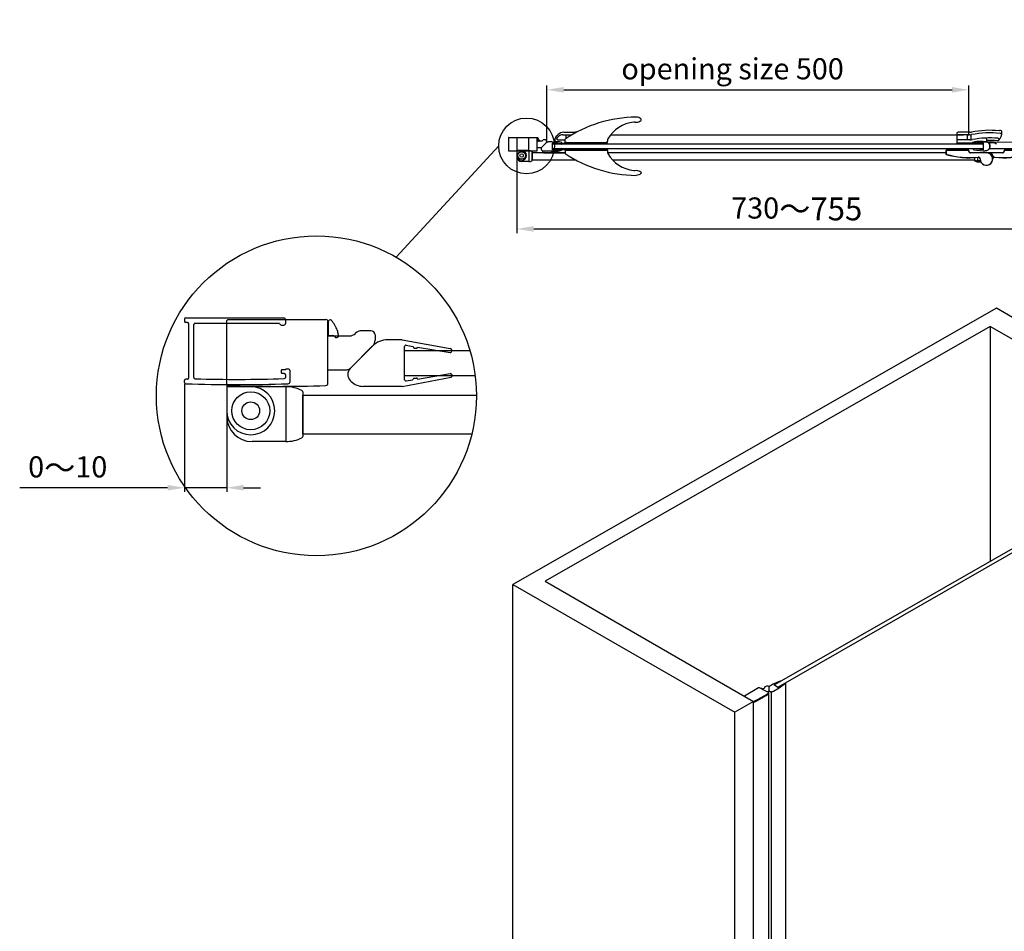
# Model space of a CAD drawing. Extents: x -17665 to -15815, y -25219 to -22811.
# Drawn here: x -17665 to -16499, y -24015 to -22935 of the extents above; entities that cross this region are included whole.
import ezdxf

# ---------------------------------------------------------------- set-up
doc = ezdxf.new("R2010")
doc.units = 0
doc.header["$MEASUREMENT"] = 0
doc.layers.get('0').update_dxf_attribs({"linetype": 'CONTINUOUS'})
doc.layers.get('DEFPOINTS').update_dxf_attribs({"linetype": 'CONTINUOUS'})
for name, color, linetype in [('DIM', 7, 'CONTINUOUS'), ('下固座及拉杆', 7, 'CONTINUOUS'), ('图框', 7, 'CONTINUOUS')]:
    doc.layers.add(name, color=color, linetype=linetype)
doc.styles.get("Standard").update_dxf_attribs({"font": 'arial.ttf'})
doc.dimstyles.new('1比10', dxfattribs={"dimtxt": 30, "dimasz": 25, "dimexe": 15, "dimexo": 7.5, "dimgap": 7.5, "dimtad": 1, "dimdsep": 46, "dimtxsty": 'Standard', "dimcen": 0, "dimclrd": 256, "dimclre": 256, "dimclrt": 256, "dimazin": 2, "dimtfac": 1, "dimtofl": 0, "dimtmove": 0, "dimatfit": 3, "dimfxl": 1, "dimtzin": 0, "dimarcsym": 1})

# ---------------------------------------------------------------- blocks, each defined once
blk = doc.blocks.new('*D22')
at = {"layer": 'DEFPOINTS', "color": 0, "transparency": 16777216}
for p in [(-17470.1, -23365.5), (-17420.1, -23365.5), (-17470.1, -23489.4)]:
    blk.add_point(p, dxfattribs=at)
at = {"layer": 'DIM', "linetype": 'ByBlock', "lineweight": -2, "transparency": 16777216}
for p, q in [((-17470.1, -23366.7), (-17470.1, -23494.4)), ((-17420.1, -23366.7), (-17420.1, -23494.4)), ((-17490.1, -23489.4), (-17665.3, -23489.4)), ((-17420.1, -23489.4), (-17470.1, -23489.4)), ((-17400.1, -23489.4), (-17380.1, -23489.4))]:
    blk.add_line(p, q, dxfattribs=at)
at = {"layer": 'DIM', "transparency": 16777216}
for points in [[(-17490.1, -23486.1), (-17490.1, -23492.7), (-17470.1, -23489.4)], [(-17400.1, -23486.1), (-17400.1, -23492.7), (-17420.1, -23489.4)]]:
    blk.add_solid(points, dxfattribs=at)
at = {"layer": 'DIM', "transparency": 16777216, "insert": (-17608.4, -23465.7), "char_height": 25, "attachment_point": 5}
blk.add_mtext('0{\\H1.0833x;～}10', dxfattribs=at)
blk = doc.blocks.new('AC758')
at = {"color": 7}
for p, q in [((-0.58, 5.51), (-4.05, 5.51)), ((-0.58, 5.51), (10.78, 3.44)), ((0, -3.94), (0, 3.94)), ((0.33, 4.22), (1.9, 3.96)), ((2.07, 3.76), (2.07, 3.74)), ((3.07, 3.74), (3.07, 3.77)), ((3.07, 3.77), (10.78, 2.5)), ((-0.58, -5.51), (11.05, -3.36)), ((0.33, -4.22), (1.84, -3.97)), ((3.01, -3.78), (10.78, -2.5)), ((3.01, -3.74), (3.01, -3.78)), ((-0.58, -5.51), (-9.84, -5.51))]:
    blk.add_line(p, q, dxfattribs=at)
blk.add_line((-12.91, -1.27), (-7.59, 4.05))
at = {"color": 0}
for p, q in [((2.27, 3.54), (2.87, 3.54)), ((-13.4, -2.61), (-13.4, -2.61)), ((-12.91, -4.1), (-12.67, -4.34)), ((2.22, -3.6), (2.81, -3.54))]:
    blk.add_line(p, q, dxfattribs=at)
for centre, radius, start, end in [((-4.05, 0.51), 5, 90, 135), ((2.27, 3.74), 0.2, 180, 270), ((2.87, 3.74), 0.2, 270, 0), ((-11.49, -2.68), 2, 135, 225), ((-9.84, -1.51), 4, 225, 270), ((2.22, -3.8), 0.2, 90, 180), ((2.81, -3.74), 0.2, 0, 90)]:
    blk.add_arc(centre, radius, start, end, dxfattribs=at)
at = {"color": 7}
for centre, radius, start, end in [((0.28, 3.94), 0.281, 80.352, 180), ((1.87, 3.76), 0.2, 0, 80.6663), ((10.78, 2.97), 0.469, 270, 90), ((0.28, -3.94), 0.281, 180, 279.648), ((1.81, -3.77), 0.206, 276.8574, 350.2545), ((10.78, -2.97), 0.469, 304.4746, 90)]:
    blk.add_arc(centre, radius, start, end, dxfattribs=at)
blk = doc.blocks.new('JC565')
at = {"layer": '下固座及拉杆'}
for p, q in [((8.3, 5.7), (-5.7, 5.7)), ((-5.7, 5.7), (-5.7, -1.3)), ((8.3, 5.7), (8.3, -7.3)), ((12.3, 4.52), (12.3, -6.12)), ((8.3, -7.3), (0.3, -7.3))]:
    blk.add_line(p, q, dxfattribs=at)
for radius in [4.5, 2.1]:
    blk.add_circle((0, 0), radius, dxfattribs=at)
for centre, radius, start, end in [((0, 0), 5.7, 180, 90), ((8.3, -2.8), 8.5, 63.178, 90), ((12, 4.52), 0.3, 360, 63.178), ((0.3, -1.3), 6, 180, 270), ((8.3, 1.2), 8.5, 270, 296.822), ((12, -6.12), 0.3, 296.822, 360)]:
    blk.add_arc(centre, radius, start, end, dxfattribs=at)
blk = doc.blocks.new('ID436')
for p, q in [((-2.25, 7.53), (-2.25, -7.47)), ((-1.95, 7.83), (21.25, 7.83)), ((21.75, -7.27), (21.75, 7.33))]:
    blk.add_line(p, q)
for centre, radius, start, end in [((-1.95, 7.53), 0.3, 90, 180.0031), ((21.25, 7.33), 0.5, 0, 90), ((-1.95, -7.47), 0.3, 180, 268.1064), ((9.65, 328.3), 336.27, 268.0212, 271.9794), ((21.25, -7.27), 0.5, 271.8942, 0)]:
    blk.add_arc(centre, radius, start, end)
blk = doc.blocks.new('SC043')
blk.add_line((3.94, 3.25), (3.94, 0))
at = {"layer": '图框'}
for p, q in [((3.94, 0), (5.1, 0)), ((5.44, -0.14), (5.69, -0.39))]:
    blk.add_line(p, q, dxfattribs=at)
for centre, radius, start, end in [((4.41, 3.25), 0.474, 42.8072, 180), ((-0.21, -0.89), 6.68, 18.8271, 41.9142), ((5.95, 0), 0.474, 214.0802, 40.8477), ((20.96, 3.9), 15.08, 190.0459, 193.7533), ((5.1, -0.47), 0.474, 45, 90)]:
    blk.add_arc(centre, radius, start, end, dxfattribs=at)
blk = doc.blocks.new('*D23')
at = {"layer": 'DEFPOINTS', "color": 0, "transparency": 16777216}
for p in [(-17076.4, -23090.2), (-16346.4, -23117.2), (-16346.4, -23182.7)]:
    blk.add_point(p, dxfattribs=at)
at = {"layer": 'DIM', "linetype": 'ByBlock', "lineweight": -2, "transparency": 16777216}
for p, q in [((-17076.4, -23091.5), (-17076.4, -23187.7)), ((-16346.4, -23118.4), (-16346.4, -23187.7)), ((-17056.4, -23182.7), (-16366.4, -23182.7))]:
    blk.add_line(p, q, dxfattribs=at)
at = {"layer": 'DIM', "transparency": 16777216}
for points in [[(-17056.4, -23179.4), (-17056.4, -23186.1), (-17076.4, -23182.7)], [(-16366.4, -23179.4), (-16366.4, -23186.1), (-16346.4, -23182.7)]]:
    blk.add_solid(points, dxfattribs=at)
at = {"layer": 'DIM', "transparency": 16777216, "insert": (-16744.9, -23159), "char_height": 25, "attachment_point": 5}
blk.add_mtext('730{\\H1.0833x;～755}', dxfattribs=at)
blk = doc.blocks.new('AC255')
for p, q in [((-82, 0), (-82, -1.5)), ((-82, 0), (-56, 0)), ((-56, 0), (-56, -1.5)), ((-13, 0), (13, 0)), ((-13, 0), (-13, -1.5)), ((13, 0), (13, -1.5)), ((-82.5, -1.5), (-82.5, -6.3)), ((-82.5, -1.5), (-55.5, -1.5)), ((-82.5, -6.3), (-82.3, -6.3)), ((-82.3, -6.3), (-82.4, -6.5)), ((-82.3, -1.5), (-82.3, -6.3)), ((-55.7, -2.5), (-55.7, -1.5)), ((-55.7, -2.5), (-55.5, -2.5)), ((-55.5, -2.5), (-55.5, -1.5)), ((-53.5, -4.7), (-53.5, -4.5)), ((-15.5, -4.5), (-53.5, -4.5)), ((-34.5, -4.7), (-53.5, -4.7)), ((-44.2, -9.8), (-44.2, -10)), ((-34.5, -4.7), (-34.5, -4.5)), ((-29.6, -4.7), (-32.9, -4.7)), ((-29.6, -4.5), (-29.6, -4.7)), ((-29, -4.9), (-29.1, -5)), ((-28.9, -4.7), (-28.9, -4.5)), ((-15.5, -4.7), (-28.9, -4.7)), ((-26, -10), (-25.9, -10.2)), ((-25.6, -9.8), (-25.8, -9.9)), ((-25.5, -9.8), (-25.5, -10)), ((-25.5, -10), (-25.5, -10)), ((-25.5, -10), (-25.5, -10)), ((-24.8, -9.8), (-24.8, -10)), ((-15.5, -4.7), (-15.5, -4.5)), ((-13.5, -1.5), (13.5, -1.5)), ((-13.5, -1.5), (-13.5, -2.5)), ((-13.3, -2.5), (-13.5, -2.5)), ((-13.3, -1.5), (-13.3, -2.5)), ((13.3, -6.3), (13.3, -1.5)), ((13.3, -6.3), (13.5, -6.3)), ((13.3, -6.3), (13.4, -6.5)), ((13.5, -6.3), (13.5, -1.5)), ((-41.8, -12), (-42, -12))]:
    blk.add_line(p, q)
for points in [[(-25.7, -10.1), (-25.7, -10.1), (-25.6, -10.1)], [(-25.6, -10.1), (-25.6, -10.1), (-25.6, -10), (-25.6, -10), (-25.6, -10), (-25.6, -10)]]:
    blk.add_lwpolyline(points)
for centre, radius, start, end in [((-82.3, -6.3), 0.2, 180, 253.8259), ((-54.5, 89.5), 100, 253.8259, 275.9086), ((-54.5, 89.5), 99.8, 253.8259, 275.9086), ((-53.5, -2.5), 2.2, 180, 270), ((-53.5, -2.5), 2, 180, 270), ((-44, -12), 2.2, 359.7474, 95.9086), ((-44, -12), 2, 359.7474, 95.9086), ((-34.5, -12), 7.5, 179.7474, 90), ((-34.5, -12), 7.3, 179.7474, 90), ((-58.9, -28.6), 37.8, 29.5562, 39.2789), ((-28.9, -4.8), 0.3, 90, 218.4784), ((-58.9, -28.6), 38, 29.5812, 38.4784), ((-28.9, -4.8), 0.1, 90, 218.4784), ((-58.9, -28.6), 38.2, 29.5812, 38.4784), ((-25, -12), 2.2, 116.2593, 160.5988), ((-25, -12), 2, 84.0914, 180.2526), ((-25.6, -9.7), 0.3, 209.5812, 283.7491), ((-25.6, -9.7), 0.1, 209.5812, 283.7491), ((-25, -12), 2.2, 84.0914, 103.7491), ((-14.5, 89.5), 99.8, 264.0914, 286.1741), ((-14.5, 89.5), 100, 264.0914, 286.1741), ((-15.5, -2.5), 2.2, 270, 0), ((-15.5, -2.5), 2, 270, 0), ((13.3, -6.3), 0.2, 286.1741, 0)]:
    blk.add_arc(centre, radius, start, end)
for points, knots in [([(-29.6, -4.7), (-29.6, -4.7), (-29.5, -4.7), (-29.4, -4.8), (-29.3, -4.8), (-29.3, -4.9), (-29.2, -4.9), (-29.2, -4.9), (-29.1, -5), (-29.1, -5), (-29.1, -5), (-29.1, -5)], [0, 0, 0, 0, 0.275262, 0.411218, 0.545571, 0.677858, 0.806873, 0.869038, 0.927654, 0.977228, 1, 1, 1, 1]), ([(-25.8, -9.9), (-25.8, -9.9), (-25.8, -9.9), (-25.8, -9.9), (-25.8, -9.9), (-25.8, -9.9), (-25.8, -9.9), (-25.8, -9.9), (-25.9, -9.9), (-25.9, -9.9), (-25.9, -9.9), (-25.9, -10), (-26, -10), (-26, -10)], [0, 0, 0, 0, 0.005701, 0.021717, 0.046919, 0.080809, 0.123135, 0.173634, 0.297524, 0.448186, 0.619951, 0.806262, 1, 1, 1, 1])]:
    blk.add_open_spline(points, degree=3, knots=knots)
blk = doc.blocks.new('*D24')
at = {"layer": 'DEFPOINTS', "color": 0, "transparency": 16777216}
for p in [(-16540.9, -23017.9), (-17040.9, -23078.8), (-16540.9, -23073.4)]:
    blk.add_point(p, dxfattribs=at)
at = {"layer": 'DIM', "linetype": 'ByBlock', "lineweight": -2, "transparency": 16777216}
for p, q in [((-17040.9, -23077.6), (-17040.9, -23012.9)), ((-17020.9, -23017.9), (-16560.9, -23017.9)), ((-16540.9, -23072.2), (-16540.9, -23012.9))]:
    blk.add_line(p, q, dxfattribs=at)
at = {"layer": 'DIM', "transparency": 16777216}
for points in [[(-17020.9, -23014.6), (-17020.9, -23021.2), (-17040.9, -23017.9)], [(-16560.9, -23014.6), (-16560.9, -23021.2), (-16540.9, -23017.9)]]:
    blk.add_solid(points, dxfattribs=at)
at = {"layer": 'DIM', "transparency": 16777216, "insert": (-16820.9, -22993), "char_height": 25, "attachment_point": 5}
blk.add_mtext('{\\fSimSun|b0|i0|c134|p54;opening size} 500', dxfattribs=at)
blk = doc.blocks.new('DC402')
for p, q in [((-4.1, 11.1), (-5.5, 0)), ((-5.5, 0), (-5.5, -2.7)), ((-4.1, 0.3), (-3, 10.9)), ((-3.8, 0), (3.8, 0)), ((-3.5, 11.5), (-3.5, 11.5)), ((4.1, 0.3), (3, 10.9)), ((3.5, 11.5), (3.5, 11.5)), ((4.1, 11.1), (5.5, 0)), ((5.5, 0), (5.5, -2.5)), ((-5.5, -2.7), (-5.3, -12.1)), ((-4.5, -6.4), (-4.7, -11.6))]:
    blk.add_line(p, q)
blk.add_circle((-3.3, -15.2), 0.263)
for centre, radius, start, end in [((-3.5, 11), 0.526, 90, 171.1019), ((-3.8, 0.3), 0.3, 173.6058, 270), ((-3.5, 11), 0.526, 352.6409, 90), ((3.5, 11), 0.526, 90, 187.3591), ((3.5, 11), 0.526, 8.8981, 90), ((3.8, 0.3), 0.3, 270, 6.3942), ((-0.3, -11.7), 4.39, 178.5965, 230.2342), ((-4.2, -6.4), 0.3, 42.8938, 178.5965), ((0, -2.5), 5.5, 222.8938, 0), ((-0.9, -11.9), 4.39, 182.6542, 235.0515)]:
    blk.add_arc(centre, radius, start, end)
blk = doc.blocks.new('A$C593B12D0')
at = {"color": 7, "linetype": 'Continuous'}
for p, q in [((2.5, 49.4), (3.5, 49.4)), ((3.5, 48.1), (3.5, 49.4)), ((2.5, 0), (3.5, 0)), ((3.5, 0), (3.5, 1.3))]:
    blk.add_line(p, q, dxfattribs=at)
blk.add_arc((516.9, 24.7), 515, 177.251, 182.749, dxfattribs=at)
blk = doc.blocks.new('A$C07275F6B')
at = {"color": 7, "linetype": 'Continuous'}
for p, q in [((3, 49.4), (2, 49.4)), ((2, 48.1), (2, 49.4)), ((2, 0), (2, 1.3)), ((3, 0), (2, 0))]:
    blk.add_line(p, q, dxfattribs=at)
blk.add_arc((523.4, 24.7), 521, 177.2827, 182.7173, dxfattribs=at)
blk = doc.blocks.new('NC797')
for p, q in [((-25, 3.5), (-25, 7.5)), ((-25, 3.5), (25, 3.5)), ((-25, 3.5), (-23.4, 3.5)), ((25, 3.5), (25, 5.2)), ((-25, -5.5), (-25, -9.5)), ((-25, -5.5), (25, -5.5)), ((25, -5.5), (25, -7.2))]:
    blk.add_line(p, q)
at = {"color": 7, "linetype": 'Continuous'}
for p, q in [((-25, 3.5), (24.9, 3.5)), ((-24.9, -5.5), (25, -5.5))]:
    blk.add_line(p, q, dxfattribs=at)
for centre, radius, start, end in [((60, -118.5), 152, 90.3919, 124.012), ((60.7, -12.7), 40.6, 96.2281, 149.8151), ((56.9, 22.6), 5, 82.7084, 96.2281), ((30, 5.2), 5, 149.7557, 180), ((60, 116.5), 152, 235.988, 269.6081), ((30, -7.2), 5, 180, 210.2443), ((60.7, 10.7), 40.6, 210.1849, 263.7719), ((56.9, -24.6), 5, 263.7719, 277.2916)]:
    blk.add_arc(centre, radius, start, end)
blk.add_ellipse((59, 30.5), major_axis=(-6, 0), ratio=0.5, start_param=1.320264, end_param=4.712389)
at = {"extrusion": (0, 0, -1)}
blk.add_ellipse((59, -32.5), major_axis=(-6, 0), ratio=0.5, start_param=1.320264, end_param=4.712389, dxfattribs=at)
at = {"rotation": 90}
for name, p in [('A$C593B12D0', (24.7, 0)), ('A$C07275F6B', (24.7, -7.5))]:
    blk.add_blockref(name, p, dxfattribs=at)
blk = doc.blocks.new('AC375')
for p, q in [((740.9, -3442.3), (744.1, -3442.3)), ((744.1, -3446.3), (744.1, -3442.3)), ((744.1, -3446.3), (744.1, -3443.6)), ((744.1, -3446.3), (744.1, -3443.6)), ((744.1, -3446.3), (744.1, -3443.6)), ((744.1, -3446.3), (744.1, -3443.6)), ((744.1, -3446.3), (744.1, -3445.5)), ((744.1, -3446.3), (744.2, -3453.5)), ((733.1, -3462), (733.1, -3475.9)), ((742, -3460.3), (736, -3460.3)), ((736.1, -3461.7), (736.1, -3475.9)), ((742.1, -3461.9), (742.1, -3475.9)), ((746, -3459.3), (746, -3477.5)), ((736.1, -3465.3), (742.1, -3465.3)), ((733.6, -3477.5), (746, -3477.5))]:
    blk.add_line(p, q)
for centre, radius, start, end in [((849.5, -3437.8), 118.7, 174.9256, 190.8357), ((732.6, -3425.8), 1.75, 354.1616, 209.6422), ((730.2, -3427.2), 1, 354.9256, 29.6422), ((733.4, -3437.4), 13.4, 46.344, 93.9122), ((849.5, -3437.8), 115.7, 174.1616, 190.9646), ((849.5, -3437.8), 109.7, 175.2637, 191.0826), ((741.6, -3428.8), 1.5, 355.2637, 175.2637), ((849.5, -3437.8), 106.7, 175.2637, 182.448), ((740.9, -3443.3), 1, 90, 182.9306), ((723.1, -3462), 10, 0, 10.8357), ((726.1, -3461.7), 10, 0, 10.9646), ((726.1, -3461.9), 16, 0, 11.0826), ((760.2, -3453.2), 16, 181.1017, 199.8867), ((746.1, -3458.3), 1, 199.8867, 270), ((736.1, -3475.9), 3, 180, 213.5573), ((733.1, -3475.9), 3, 326.4427, 0), ((745.1, -3475.9), 3, 180, 213.5573)]:
    blk.add_arc(centre, radius, start, end)

msp = doc.modelspace()

# ---------------------------------------------------------------- linework, layer by layer
at = {"layer": 'DIM', "color": 0}
for p, q in [((-17020.8, -23068.2), (-17007.6, -23068.2)), ((-17015.1, -23068.2), (-17007.6, -23068.2)), ((-17052.4, -23078.4), (-17047.3, -23078.4)), ((-17045.9, -23077.9), (-17045.8, -23077.8)), ((-17042.2, -23077.2), (-17044.4, -23077.2)), ((-17041.2, -23078.2), (-17041.2, -23079.4)), ((-17030.9, -23079.4), (-17030.9, -23075.4)), ((-17030.9, -23079.3), (-17028.7, -23079.3)), ((-17030.1, -23073.3), (-17027.9, -23071.1)), ((-17028.9, -23076.2), (-17028.9, -23075.4)), ((-17028.6, -23074.7), (-17027.4, -23073.5)), ((-17027.9, -23077.2), (-17019.2, -23077.2)), ((-17021.8, -23071.2), (-17011.1, -23071.2)), ((-17018.1, -23075.6), (-17018.1, -23071.2)), ((-17016.4, -23071.2), (-17011.1, -23071.2)), ((-16965.2, -23071.2), (-16547.2, -23071.2)), ((-17219.2, -23216.2), (-17097.9, -23084.4)), ((-17052.4, -23086.4), (-17047.8, -23086.4)), ((-17041.8, -23080.8), (-17047.1, -23086.1)), ((-17045.9, -23089.9), (-17045.9, -23091.6)), ((-17035.9, -23090.7), (-17045.9, -23090.7)), ((-17035.9, -23090.7), (-17028.7, -23090.5)), ((-17022.9, -23081.1), (-17018.9, -23081.1)), ((-17022.9, -23081.1), (-17022.9, -23081.9)), ((-17022.9, -23087.9), (-17022.9, -23088.7)), ((-17022.9, -23088.7), (-17018.9, -23088.7)), ((-17044.9, -23092.6), (-17019.2, -23092.6)), ((-16534.2, -23098.2), (-16534.2, -23101.9)), ((-16534, -23102.2), (-16534, -23098.2)), ((-16530.2, -23103.1), (-16530.2, -23097.9)), ((-16530.2, -23103.1), (-16527, -23103.1)), ((-16508.4, -23276.7), (-17081, -23604)), ((-16241.8, -23430.6), (-16508.4, -23276.7)), ((-17470.1, -23289.7), (-17470.1, -23292.2)), ((-17468.6, -23288.2), (-17352.6, -23288.2)), ((-17466.6, -23293.7), (-17468.6, -23293.7)), ((-17465.1, -23359.2), (-17465.1, -23295.2)), ((-17458.9, -23358.8), (-17458.9, -23296)), ((-17457.4, -23294.5), (-17357.6, -23294.5)), ((-17355.1, -23296.7), (-17352.6, -23296.7)), ((-17350.1, -23294.2), (-17350.1, -23290.7)), ((-16515.6, -23298.5), (-17043, -23600)), ((-16264.3, -23443.6), (-16515.6, -23298.5)), ((-16515.6, -23298.5), (-16515.6, -23576.5)), ((-17300.1, -23309.5), (-17274.8, -23309.5)), ((-17267.8, -23306.6), (-17267.4, -23306.3)), ((-17249.3, -23303.4), (-17260.4, -23303.4)), ((-17244.3, -23308.4), (-17244.3, -23314.4)), ((-17247.3, -23321.5), (-17273.9, -23348.1)), ((-17355.6, -23350.5), (-17355.6, -23353)), ((-17350.5, -23349.5), (-17354.6, -23349.5)), ((-17352.1, -23354), (-17354.6, -23354)), ((-17350.6, -23355.5), (-17350.6, -23358.6)), ((-17346.4, -23348.8), (-17349.4, -23348.8)), ((-17345.1, -23363.7), (-17345.1, -23350)), ((-17300.1, -23349.5), (-17277.4, -23349.5)), ((-17470.1, -23364.7), (-17470.1, -23362.2)), ((-17466.6, -23360.7), (-17468.6, -23360.7)), ((-16409.3, -23515.5), (-16771.4, -23723.1)), ((-16405, -23518), (-16767, -23725.6)), ((-17081, -25022.6), (-17081, -23604)), ((-17081, -23604), (-16818.4, -23755.5)), ((-17043, -23600), (-16796, -23742.5)), ((-16773.6, -23722.3), (-16764.3, -23718.2)), ((-16769.8, -23721.7), (-16770.3, -23721.9)), ((-16765.6, -23719.5), (-16769.9, -23721.5)), ((-16769.9, -23721.5), (-16769.8, -23721.5)), ((-16769.8, -23721.6), (-16769.8, -23722.2)), ((-16763.7, -23718.6), (-16765.6, -23719.5)), ((-16758.4, -23721.4), (-16765.6, -23726.9)), ((-16760.8, -23722.2), (-16759.2, -23721.2)), ((-16758.4, -23721.4), (-16758.4, -23721.4)), ((-16758.4, -23721.4), (-16758.4, -25061.9)), ((-16790, -23726.6), (-16806.8, -23736.3)), ((-16789.2, -23726.6), (-16789.4, -23726.6)), ((-16780, -23731.1), (-16789.2, -23726.6)), ((-16785.9, -23728.2), (-16783.3, -23726.8)), ((-16785.7, -23728.3), (-16785.6, -23728.3)), ((-16782.7, -23725.9), (-16782.7, -23725.9)), ((-16782.1, -23725.1), (-16780.5, -23724.2)), ((-16780.5, -23724.2), (-16780.3, -23724)), ((-16780.3, -23724), (-16780, -23724)), ((-16780, -23724), (-16779.6, -23724)), ((-16778, -23732.2), (-16780, -23731.1)), ((-16777.9, -23730.3), (-16779.7, -23731.3)), ((-16779.6, -23724), (-16779.3, -23724)), ((-16779.3, -23724), (-16779.1, -23724.2)), ((-16779.1, -23724.2), (-16778.2, -23724.7)), ((-16777.7, -23730.2), (-16777.9, -23730.3)), ((-16777.9, -25098.8), (-16777.9, -23732.4)), ((-16777.6, -23729.9), (-16777.6, -23725.5)), ((-16777.6, -23730.2), (-16777.6, -23725.8)), ((-16776.1, -23723.7), (-16773.6, -23722.3)), ((-16775.2, -23731.4), (-16775.5, -23731.4)), ((-16774.6, -25096.7), (-16774.6, -23731.3)), ((-16765.6, -23726.9), (-16772.3, -23730.7)), ((-16770.8, -23721.9), (-16772, -23722.5)), ((-16772, -23722.7), (-16766.4, -23726)), ((-16770.8, -23721.9), (-16770.8, -23722.8)), ((-16770.4, -23721.9), (-16770.4, -23722.6)), ((-16765.9, -23725.9), (-16765, -23725.3)), ((-16765, -23725), (-16764.5, -23724.7)), ((-16764.2, -23724.7), (-16760.8, -23722.2)), ((-16764.2, -23724.7), (-16764.2, -23724.7)), ((-16796, -23742.5), (-16818.4, -23755.5)), ((-16796, -25161.1), (-16796, -23742.5)), ((-16786.2, -23737.5), (-16786.1, -23737.4)), ((-16786.2, -23738.5), (-16786.1, -23738.4)), ((-16784.2, -23736.4), (-16784, -23736.2)), ((-16784.2, -23737.4), (-16784, -23737.2)), ((-16784, -23736.2), (-16783.7, -23736)), ((-16784, -23737.2), (-16783.7, -23737)), ((-16783.7, -23736), (-16783.5, -23735.9)), ((-16783.7, -23737), (-16783.5, -23736.9)), ((-16783.5, -23735.9), (-16783.2, -23735.8)), ((-16783.5, -23736.9), (-16783.2, -23736.8)), ((-16782, -23735), (-16781.5, -23734.7)), ((-16782, -23736), (-16781.5, -23735.7)), ((-16781.5, -23734.7), (-16781.2, -23734.6)), ((-16781.5, -23735.7), (-16781.2, -23735.6)), ((-16781.2, -23734.6), (-16780.8, -23734.4)), ((-16781.2, -23735.6), (-16780.8, -23735.4)), ((-16780.8, -23734.4), (-16780.2, -23734)), ((-16780.8, -23735.4), (-16780.2, -23735)), ((-16780.2, -23734), (-16779.6, -23733.6)), ((-16780.2, -23735), (-16779.6, -23734.6)), ((-16779.6, -23733.6), (-16779.2, -23733.4)), ((-16779.6, -23734.6), (-16779.2, -23734.4)), ((-16818.4, -25174.1), (-16818.4, -23755.5))]:
    msp.add_line(p, q, dxfattribs=at)
for points in [[(-16516.2, -23079.9), (-16384.9, -23079.7), (-16384.9, -23087.7), (-16516.2, -23087.9)], [(-17034.2, -23081.9), (-16524.2, -23081.9), (-16524.2, -23087.9), (-17034.2, -23087.9)]]:
    msp.add_lwpolyline(points, close=True, dxfattribs=at)
for points in [[(-17006, -23101.3), (-17058.4, -23101.3), (-17058.4, -23092), (-17019.2, -23092)], [(-16969.1, -23092), (-16568.2, -23092)], [(-16534.2, -23101.3), (-16962.6, -23101.3)], [(-17125.7, -23356.7), (-17209.3, -23356.7), (-17209.3, -23326.7), (-17132, -23326.7)], [(-17129.8, -23426.1), (-17330.1, -23426.1), (-17330.1, -23379.6), (-17124.2, -23379.6)], [(-16789.4, -23726.6), (-16789.5, -23726.5), (-16789.7, -23726.5), (-16789.8, -23726.6), (-16790, -23726.6)], [(-16785.5, -23727.8), (-16785.8, -23727.7), (-16786.1, -23727.6), (-16786.3, -23727.5)], [(-16785.6, -23728.3), (-16785.5, -23728.3), (-16785.4, -23728.3), (-16785.3, -23728.3), (-16785.2, -23728.2), (-16785.1, -23728.2), (-16785.1, -23728.1), (-16785.1, -23728.1)], [(-16785.2, -23727.9), (-16785.3, -23727.8), (-16785.4, -23727.8), (-16785.5, -23727.8)], [(-16785.1, -23728.1), (-16785.1, -23728), (-16785.1, -23727.9), (-16785.2, -23727.9)], [(-16777.9, -23732.5), (-16777.9, -23732.4), (-16777.9, -23732.3), (-16778, -23732.2)], [(-16778, -23732.6), (-16777.9, -23732.5), (-16777.9, -23732.5)], [(-16777.6, -23729.9), (-16777.6, -23730), (-16777.7, -23730.2)], [(-16789.7, -23739.5), (-16789.5, -23739.4), (-16788.9, -23739.1), (-16788.7, -23738.9), (-16788.2, -23738.6), (-16788, -23738.5), (-16787.7, -23738.4), (-16787.5, -23738.3), (-16787.3, -23738.1)], [(-16789.7, -23740.5), (-16789.5, -23740.4), (-16788.9, -23740.1), (-16788.7, -23739.9), (-16788.2, -23739.6), (-16788, -23739.5), (-16787.7, -23739.4), (-16787.5, -23739.3), (-16787.3, -23739.1)], [(-16778, -23733.6), (-16777.9, -23733.5), (-16777.9, -23733.5)], [(-16777.9, -23733.5), (-16777.9, -23733.4)]]:
    msp.add_lwpolyline(points, dxfattribs=at)
for centre, radius in [((-17064.9, -23084.4), 33), ((-17313.8, -23380.5), 189.5)]:
    msp.add_circle(centre, radius, dxfattribs=at)
for centre, radius, start, end in [((-17020.8, -23078.2), 10, 90, 135), ((-17007.6, -23071.2), 3, 64.1794, 90), ((-17047.3, -23076.4), 2, 270, 315), ((-17044.4, -23079.2), 2, 90, 135), ((-17042.2, -23078.2), 1, 0, 90), ((-17043.2, -23079.4), 2, 315, 0), ((-17031.9, -23079.4), 1, 321.6426, 0), ((-17027.9, -23075.4), 3, 135, 180), ((-17027.9, -23075.4), 1, 135, 180), ((-17027.9, -23076.2), 1, 180, 270), ((-17029, -23095.3), 16, 70.1133, 88.8983), ((-17021.8, -23079.2), 8, 90, 135), ((-17023.9, -23081.2), 1, 0, 70.1133), ((-17047.8, -23085.4), 1, 270, 315), ((-17044.9, -23091.6), 1, 180, 270), ((-17029, -23074.5), 16, 271.1017, 289.8867), ((-17023.9, -23088.6), 1, 289.8867, 0), ((-16533.9, -23101.9), 0.3, 180, 243.178), ((-16530.2, -23094.6), 8.5, 243.178, 270), ((-17468.6, -23289.7), 1.5, 90, 180.0031), ((-17352.6, -23290.7), 2.5, 0, 90), ((-17468.6, -23292.2), 1.5, 180.0031, 270.0015), ((-17466.6, -23295.2), 1.5, 0.0014, 90.0015), ((-17457.4, -23296), 1.5, 90, 180.0014), ((-17355.1, -23294.2), 2.5, 191.537, 270), ((-17352.6, -23294.2), 2.5, 270, 0), ((-17274.8, -23299.5), 10, 270, 315), ((-17260.4, -23313.4), 10, 90, 135), ((-17249.3, -23308.4), 5, 0, 90), ((-17254.3, -23314.4), 10, 315, 0), ((-17277.4, -23344.5), 5, 270, 315), ((-17466.6, -23359.2), 1.5, 270, 0.0015), ((-17457.4, -23358.8), 1.5, 180.0016, 268.4532), ((-17408.1, -21534.6), 1826.4, 268.4532, 271.7583), ((-17354.6, -23350.5), 1, 90, 180), ((-17354.6, -23353), 1, 180, 270), ((-17352.1, -23355.5), 1.5, 360, 90), ((-17352.1, -23358.6), 1.5, 271.7583, 360), ((-17349.4, -23350), 1.25, 90, 154.2395), ((-17346.4, -23350), 1.25, 0, 90), ((-17468.6, -23362.2), 1.5, 90, 180), ((-17468.6, -23364.7), 1.5, 180, 268.1064), ((-17408.1, -21534.6), 1832.6, 268.1064, 271.8942), ((-17347.6, -23363.7), 2.5, 271.8942, 0), ((-16788.7, -23734.3), 7.24, 70.8968, 86.2539), ((-16953.5, -23446.3), 335.8, 301.2583, 301.5027), ((-16774.6, -23726.6), 3.25, 130.588, 135.4703), ((-16774.3, -23727), 3.73, 125.9364, 130.5831), ((-16775.5, -23727.9), 3.49, 262.5791, 270.0255), ((-16775.2, -23724.3), 7.07, 270.0008, 272.3228), ((-16775.2, -23724.4), 6.97, 272.309, 276.4919), ((-16969.1, -23419.2), 367.1, 298.1341, 298.7061), ((-16969.1, -23420.2), 367.1, 298.1341, 298.7061), ((-16966.4, -23424.1), 361.5, 298.7059, 299.2548), ((-16966.4, -23425.1), 361.5, 298.7059, 299.2548), ((-16961.9, -23432), 352.4, 299.7093, 299.9029), ((-16961.9, -23433), 352.4, 299.7093, 299.9029), ((-16960.8, -23433.9), 350.2, 299.9362, 300.0877), ((-16960.8, -23434.9), 350.2, 299.9362, 300.0877), ((-16959.9, -23435.5), 348.3, 300.0876, 300.2827), ((-16959.9, -23436.5), 348.3, 300.0876, 300.2827), ((-16957.7, -23439.2), 344.1, 300.4768, 300.7095), ((-16957.7, -23440.2), 344.1, 300.4768, 300.7095), ((-16953.5, -23447.3), 335.8, 301.2583, 301.5027)]:
    msp.add_arc(centre, radius, start, end, dxfattribs=at)
for points, knots in [([(-16534.2, -23101.1), (-16534.2, -23101.1), (-16534.2, -23101.1), (-16534.2, -23101.2), (-16534.1, -23101.2), (-16534.1, -23101.3), (-16534, -23101.3)], [0, 0, 0, 0, 0.215473, 0.449147, 0.710787, 1, 1, 1, 1]), ([(-16534, -23101.3), (-16533.4, -23101.5), (-16532.2, -23101.8), (-16530.9, -23101.9), (-16530.2, -23101.9)], [0, 0, 0, 0, 0.492454, 1, 1, 1, 1]), ([(-16527.4, -23102.1), (-16527.4, -23102.1), (-16527.9, -23102), (-16528.9, -23101.9), (-16529.8, -23101.9), (-16530.2, -23101.9)], [0.5006206, 0.5006206, 0.5006206, 0.5006206, 0.5262386, 0.771145, 1, 1, 1, 1]), ([(-16527, -23103), (-16527.1, -23103), (-16527.4, -23103), (-16528, -23103), (-16529, -23103.1), (-16529.7, -23103.1), (-16530.2, -23103.1)], [0.4716887, 0.4716887, 0.4716887, 0.4716887, 0.5097419, 0.6345422, 0.7580274, 1, 1, 1, 1]), ([(-16763.9, -23718.2), (-16763.9, -23718.2), (-16763.7, -23718.2), (-16763.5, -23718.3), (-16763.5, -23718.4)], [0, 0, 0, 0, 0.321283, 1, 1, 1, 1]), ([(-16759.2, -23721.2), (-16759.2, -23721.1), (-16758.9, -23721), (-16758.4, -23721.1), (-16758.4, -23721.4)], [0, 0, 0, 0, 0.290503, 1, 1, 1, 1]), ([(-16783.3, -23726.8), (-16783.2, -23726.7), (-16783, -23726.5), (-16782.8, -23726.3), (-16782.8, -23726.2)], [0, 0, 0, 0, 0.531996, 1, 1, 1, 1]), ([(-16782.8, -23726.2), (-16782.7, -23726.2), (-16782.7, -23726.1), (-16782.7, -23726), (-16782.7, -23725.9)], [0, 0, 0, 0, 0.513163, 1, 1, 1, 1]), ([(-16782.7, -23725.9), (-16782.7, -23725.8), (-16782.6, -23725.5), (-16782.4, -23725.3), (-16782.3, -23725.2)], [0, 0, 0, 0, 0.463224, 1, 1, 1, 1]), ([(-16782.3, -23725.2), (-16782.3, -23725.2), (-16782.2, -23725.1), (-16782.1, -23725.1), (-16782.1, -23725.1)], [0, 0, 0, 0, 0.489169, 1, 1, 1, 1]), ([(-16778.2, -23724.7), (-16778.1, -23724.7), (-16777.8, -23724.9), (-16777.7, -23725.2), (-16777.6, -23725.3)], [0, 0, 0, 0, 0.539211, 1, 1, 1, 1]), ([(-16777.6, -23725.8), (-16777.6, -23725.5), (-16777.5, -23725.1), (-16777.2, -23724.8), (-16777.2, -23724.7)], [0, 0, 0, 0, 0.733606, 1, 1, 1, 1]), ([(-16777.6, -23725.3), (-16777.6, -23725.3), (-16777.6, -23725.4), (-16777.6, -23725.4), (-16777.6, -23725.5)], [0, 0, 0, 0, 0.506609, 1, 1, 1, 1]), ([(-16777.1, -23730.9), (-16777.2, -23730.9), (-16777.3, -23730.8), (-16777.5, -23730.6), (-16777.5, -23730.4)], [0, 0, 0, 0, 0.275914, 1, 1, 1, 1]), ([(-16772.3, -23730.7), (-16772.5, -23730.8), (-16773.1, -23731.1), (-16773.8, -23731.2), (-16774.4, -23731.3)], [0, 0, 0, 0, 0.231147, 1, 1, 1, 1]), ([(-16772, -23722.5), (-16772, -23722.5), (-16772.1, -23722.5), (-16772.1, -23722.6), (-16772.1, -23722.6)], [0, 0, 0, 0, 0.31472, 1, 1, 1, 1]), ([(-16765, -23725.3), (-16764.9, -23725.2), (-16764.9, -23725.2), (-16764.9, -23725.1), (-16765, -23725.1)], [0, 0, 0, 0, 0.493688, 1, 1, 1, 1])]:
    msp.add_open_spline(points, degree=3, knots=knots, dxfattribs=at)
for points in [[(-16769.8, -23721.5), (-16769.8, -23721.5), (-16769.8, -23721.6), (-16769.8, -23721.6), (-16769.8, -23721.7)], [(-16764.3, -23718.2), (-16764.2, -23718.2), (-16764.1, -23718.1), (-16763.9, -23718.2)], [(-16763.5, -23718.4), (-16763.5, -23718.5), (-16763.6, -23718.6), (-16763.7, -23718.6)], [(-16777.5, -23730.4), (-16777.6, -23730.4), (-16777.6, -23730.3), (-16777.6, -23730.2)], [(-16777.2, -23724.7), (-16777.1, -23724.6), (-16777, -23724.5), (-16776.9, -23724.4)], [(-16776.8, -23731.1), (-16776.9, -23731), (-16777, -23731), (-16777.1, -23730.9)], [(-16776.4, -23731.2), (-16776.5, -23731.2), (-16776.7, -23731.2), (-16776.8, -23731.1)], [(-16776.5, -23724), (-16776.3, -23723.9), (-16776.2, -23723.8), (-16776.1, -23723.7)], [(-16776, -23731.3), (-16776.1, -23731.3), (-16776.3, -23731.3), (-16776.4, -23731.2)], [(-16772.1, -23722.6), (-16772.1, -23722.7), (-16772.1, -23722.7), (-16772, -23722.7)], [(-16770.5, -23721.9), (-16770.6, -23721.9), (-16770.7, -23721.9), (-16770.8, -23721.9)], [(-16770.3, -23721.9), (-16770.3, -23721.9), (-16770.5, -23722), (-16770.5, -23721.9)], [(-16766.4, -23726), (-16766.2, -23726), (-16766, -23726), (-16765.9, -23725.9)], [(-16765, -23725.1), (-16765, -23725.1), (-16765.1, -23725), (-16765, -23725), (-16765, -23725)], [(-16764.5, -23724.7), (-16764.5, -23724.7), (-16764.3, -23724.7), (-16764.2, -23724.7)]]:
    msp.add_open_spline(points, degree=3, dxfattribs=at)

# ---------------------------------------------------------------- block references
for name, p, rotation in [('NC797', (-16994.2, -23083.8), 359.9999999999253), ('AC375', (-13077.9, -22335.1), 270)]:
    msp.add_blockref(name, p, dxfattribs=dict(at, rotation=rotation))
for name, p in [('ID436', (-17084.1, -23082.4)), ('ID436', (-17074.1, -23082.4)), ('SC043', (-17056.3, -23078.4)), ('AC758', (-17034.2, -23084.9)), ('JC565', (-17070.7, -23095.7)), ('AC255', (-16485.7, -23087.9))]:
    msp.add_blockref(name, p, dxfattribs=at)
at = {"layer": 'DIM', "color": 0, "xscale": -1, "rotation": 90}
msp.add_blockref('DC402', (-16524.2, -23084.9), dxfattribs=at)
at = {"layer": 'DIM', "color": 0, "xscale": 5, "yscale": 5, "zscale": 5}
for name, p in [('ID436', (-17408.9, -23329.4)), ('SC043', (-17319.8, -23309.2)), ('AC758', (-17209.3, -23341.7)), ('JC565', (-17391.6, -23398.2))]:
    msp.add_blockref(name, p, dxfattribs=at)

# ---------------------------------------------------------------- dimensions: what is measured, and where the dimension line sits
at = {"layer": 'DIM', "color": 0}
for base, p1, p2, text, picture, middle in [((-16540.9, -23017.9), (-17040.9, -23078.8), (-16540.9, -23073.4), '{\\fSimSun|b0|i0|c134|p54;opening size} <>', '*D24', (-16820.9, -23017.9)), ((-16346.4, -23182.7), (-17076.4, -23090.2), (-16346.4, -23117.2), '<>{\\H1.0833x;～755}', '*D23', (-16744.9, -23182.7)), ((-17470.1, -23489.4), (-17420.1, -23365.5), (-17470.1, -23365.5), '0{\\H1.0833x;～}10', '*D22', (-17608.4, -23489.4))]:
    dim = msp.add_linear_dim(base=base, p1=p1, p2=p2, text=text, dimstyle='1比10', override={"dimscale": 10, "dimtxt": 2.5, "dimasz": 2, "dimexe": 0.5, "dimexo": 0.125, "dimgap": 1, "dimdec": 0, "dimtdec": 0, "dimtofl": 1, "dimfxl": 1.25, "dimarcsym": 2}, dxfattribs=at)
    dim.commit()
    dim.dimension.update_dxf_attribs({"geometry": picture, "text_midpoint": middle, "dimtype": 160})

doc.saveas('drawing.dxf')
